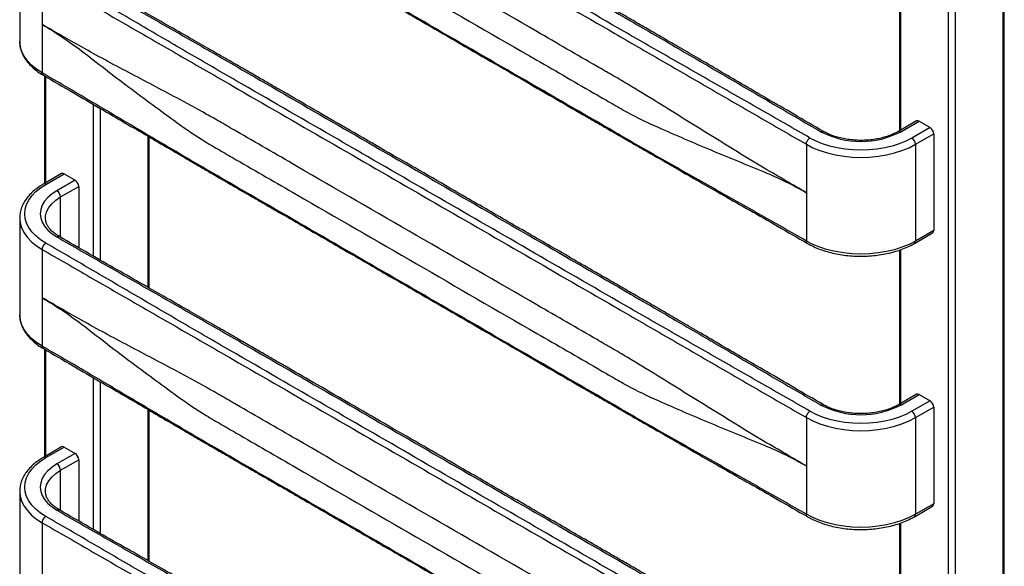
# Paper-space layout '_Isometric' of a CAD drawing. Units: millimetres. Extents: x -196 to 218, y -107 to 1438.
# Drawn here: x -196 to 187, y 624 to 837 of the extents above; entities that cross this region are included whole.
import ezdxf

# ---------------------------------------------------------------- set-up
doc = ezdxf.new("R2010")
doc.units = ezdxf.units.MM

psp = doc.layouts.new('_Isometric')

# ---------------------------------------------------------------- linework, layer by layer
at = {"color": 7, "linetype": 'Continuous', "lineweight": 25}
for p, q in [((185.97, 1232.58), (185.97, -95.11)), ((186.55, -94.29), (186.55, 1233.4)), ((164.76, 1221.97), (164.76, -105.72)), ((167.58, -105.72), (167.58, 1221.97)), ((-196.17, 865.93), (-196.17, 828.37)), ((-187.38, 853.68), (-187.38, 816.12)), ((146.37, 793.96), (146.37, 853.67)), ((145.79, 853.44), (145.79, 793.62)), ((-186.55, 814.97), (-186.55, 773.18)), ((-185.97, 773.52), (-185.97, 814.63)), ((-167.58, 803.94), (-167.58, 744.98)), ((-164.76, 743.36), (-164.76, 802.3)), ((152.44, 797.47), (145.37, 793.39)), ((146.37, 793.29), (153.44, 797.37)), ((153.44, 797.37), (157.68, 794.92)), ((157.68, 794.92), (150.61, 790.84)), ((152.03, 788.39), (159.1, 792.47)), ((159.1, 792.47), (159.1, 754.91)), ((-146.37, 791.56), (-146.37, 732.87)), ((-145.79, 732.53), (-145.79, 791.21)), ((109.6, 788.39), (109.6, 750.83)), ((152.03, 788.39), (152.03, 750.83)), ((-179.9, 777.02), (-186.97, 772.94)), ((-185.97, 772.84), (-178.9, 776.92)), ((-174.66, 774.47), (-181.73, 770.39)), ((-178.9, 776.92), (-174.66, 774.47)), ((-180.31, 767.94), (-173.24, 772.03)), ((-173.24, 772.03), (-173.24, 748.23)), ((-180.31, 752.29), (-180.31, 767.94)), ((-196.17, 759.78), (-196.17, 722.22)), ((-196.17, 759.78), (-196.16, 759.36)), ((151.61, 749.91), (158.68, 753.99)), ((159.1, 754.91), (152.03, 750.83)), ((-187.38, 747.53), (-187.38, 709.97)), ((145.79, 747.29), (145.79, 687.47)), ((146.37, 687.81), (146.37, 747.52)), ((-186.55, 708.82), (-186.55, 667.03)), ((-185.97, 667.37), (-185.97, 708.48)), ((-167.58, 697.79), (-167.58, 638.83)), ((-164.76, 637.21), (-164.76, 696.14)), ((152.44, 691.32), (145.37, 687.24)), ((146.37, 687.14), (153.44, 691.22)), ((153.44, 691.22), (157.68, 688.77)), ((-146.37, 685.41), (-146.37, 626.72)), ((157.68, 688.77), (150.61, 684.69)), ((152.03, 682.24), (159.1, 686.32)), ((159.1, 686.32), (159.1, 648.76)), ((-145.79, 626.38), (-145.79, 685.06)), ((109.6, 682.24), (109.6, 644.68)), ((152.03, 682.24), (152.03, 644.68)), ((-179.9, 670.87), (-186.97, 666.79)), ((-185.97, 666.69), (-178.9, 670.77)), ((-178.9, 670.77), (-174.66, 668.32)), ((-174.66, 668.32), (-181.73, 664.24)), ((-180.31, 661.79), (-173.24, 665.87)), ((-173.24, 665.87), (-173.24, 642.08)), ((-180.31, 646.14), (-180.31, 661.79)), ((-196.17, 653.63), (-196.17, 616.07)), ((-196.17, 653.63), (-196.16, 653.21)), ((151.61, 643.76), (158.68, 647.84)), ((159.1, 648.76), (152.03, 644.68)), ((-187.38, 641.38), (-187.38, 603.82)), ((145.79, 641.14), (145.79, 581.32)), ((146.37, 581.66), (146.37, 641.37))]:
    psp.add_line(p, q, dxfattribs=at)
at = {"color": 7, "linetype": 'Continuous', "lineweight": 25, "flags": 128}
for points in [[(-187.38, 816.12), (-189.63, 817.57), (-191.57, 819.15), (-193.2, 820.85), (-194.49, 822.65), (-195.42, 824.51), (-195.98, 826.43), (-196.17, 828.37)], [(150.61, 790.84), (148.27, 789.63), (145.71, 788.58), (142.96, 787.7), (140.06, 787.01), (137.05, 786.51), (133.95, 786.2), (130.81, 786.1), (127.68, 786.2), (124.58, 786.51), (121.57, 787.01), (118.67, 787.7), (115.92, 788.58), (113.36, 789.63), (111.02, 790.84)], [(109.6, 788.39), (112.11, 787.09), (114.85, 785.97), (117.8, 785.03), (120.91, 784.29), (124.14, 783.75), (127.46, 783.42), (130.81, 783.32), (134.17, 783.42), (137.49, 783.75), (140.72, 784.29), (143.83, 785.03), (146.78, 785.97), (149.52, 787.09), (152.03, 788.39)], [(-185.97, 749.98), (-188.06, 751.33), (-189.88, 752.81), (-191.4, 754.4), (-192.6, 756.07), (-193.47, 757.82), (-193.99, 759.6), (-194.17, 761.41), (-193.99, 763.22), (-193.47, 765.01), (-192.6, 766.75), (-191.4, 768.43), (-189.88, 770.01), (-188.06, 771.49), (-185.97, 772.84)], [(-181.73, 770.39), (-183.62, 769.14), (-185.22, 767.76), (-186.5, 766.27), (-187.42, 764.7), (-187.98, 763.07), (-188.17, 761.41), (-187.98, 759.75), (-187.42, 758.12), (-186.5, 756.55), (-185.22, 755.06), (-183.62, 753.68), (-181.73, 752.43)], [(-186.17, 759.78), (-186.12, 760.6), (-185.71, 762.23), (-184.91, 763.81), (-183.72, 765.31), (-182.18, 766.7), (-180.31, 767.94)], [(-196.16, 759.36), (-195.98, 757.84), (-195.42, 755.93), (-194.49, 754.06), (-193.2, 752.26), (-191.57, 750.56), (-189.63, 748.98), (-187.38, 747.53)], [(152.03, 750.83), (149.52, 749.53), (146.78, 748.41), (143.83, 747.47), (140.72, 746.73), (137.49, 746.19), (134.17, 745.86), (130.81, 745.75), (127.46, 745.86), (124.14, 746.19), (120.91, 746.73), (117.8, 747.47), (114.85, 748.41), (112.11, 749.53), (109.6, 750.83)], [(-187.38, 709.97), (-189.63, 711.42), (-191.57, 713), (-193.2, 714.7), (-194.49, 716.5), (-195.42, 718.36), (-195.98, 720.28), (-196.17, 722.22)], [(109.6, 682.24), (112.11, 680.94), (114.85, 679.82), (117.8, 678.88), (120.91, 678.14), (124.14, 677.6), (127.46, 677.27), (130.81, 677.16), (134.17, 677.27), (137.49, 677.6), (140.72, 678.14), (143.83, 678.88), (146.78, 679.82), (149.52, 680.94), (152.03, 682.24)], [(150.61, 684.69), (148.27, 683.48), (145.71, 682.43), (142.96, 681.55), (140.06, 680.86), (137.05, 680.36), (133.95, 680.05), (130.81, 679.95), (127.68, 680.05), (124.58, 680.36), (121.57, 680.86), (118.67, 681.55), (115.92, 682.43), (113.36, 683.48), (111.02, 684.69)], [(-185.97, 643.83), (-188.06, 645.18), (-189.88, 646.66), (-191.4, 648.25), (-192.6, 649.92), (-193.47, 651.66), (-193.99, 653.45), (-194.17, 655.26), (-193.99, 657.07), (-193.47, 658.86), (-192.6, 660.6), (-191.4, 662.28), (-189.88, 663.86), (-188.06, 665.34), (-185.97, 666.69)], [(-181.73, 664.24), (-183.62, 662.99), (-185.22, 661.61), (-186.5, 660.12), (-187.42, 658.55), (-187.98, 656.92), (-188.17, 655.26), (-187.98, 653.6), (-187.42, 651.97), (-186.5, 650.4), (-185.22, 648.91), (-183.62, 647.53), (-181.73, 646.28)], [(-186.17, 653.63), (-186.12, 654.45), (-185.71, 656.08), (-184.91, 657.66), (-183.72, 659.16), (-182.18, 660.55), (-180.31, 661.79)], [(-196.16, 653.21), (-195.98, 651.69), (-195.42, 649.77), (-194.49, 647.91), (-193.2, 646.11), (-191.57, 644.41), (-189.63, 642.83), (-187.38, 641.38)], [(152.03, 644.68), (149.52, 643.38), (146.78, 642.26), (143.83, 641.32), (140.72, 640.58), (137.49, 640.04), (134.17, 639.71), (130.81, 639.6), (127.46, 639.71), (124.14, 640.04), (120.91, 640.58), (117.8, 641.32), (114.85, 642.26), (112.11, 643.38), (109.6, 644.68)]]:
    psp.add_lwpolyline(points, dxfattribs=at)
at = {"color": 7, "linetype": 'Continuous', "lineweight": 25}
for centre, radius, start, end in [((152.86, 796.55), 1.01, 54.3824, 114.3071), ((130.81, 823.31), 33.81, 242.6097, 297.3903), ((145.79, 792.47), 1.01, 54.3885, 114.2371), ((156.03, 792.33), 3.07, 2.6055, 57.3945), ((148.96, 788.25), 3.07, 2.6055, 57.3945), ((-179.48, 776.11), 1.01, 54.3824, 114.3071), ((-176.31, 771.89), 3.07, 2.6055, 57.3945), ((-186.55, 772.02), 1.01, 54.3838, 114.2914), ((-183.38, 767.8), 3.07, 2.6055, 57.3945), ((158.12, 754.8), 0.986, 305.0133, 6.2988), ((151.03, 750.73), 1.01, 305.7071, 5.6196), ((152.86, 690.4), 1.01, 54.3824, 114.3071), ((130.81, 717.16), 33.81, 242.6097, 297.3903), ((145.79, 686.32), 1.01, 54.3885, 114.2371), ((156.03, 686.18), 3.07, 2.6055, 57.3945), ((148.96, 682.1), 3.07, 2.6055, 57.3945), ((-179.48, 669.96), 1.01, 54.3824, 114.3071), ((-186.55, 665.87), 1.01, 54.3838, 114.2914), ((-176.31, 665.74), 3.07, 2.6055, 57.3945), ((-183.38, 661.65), 3.07, 2.6055, 57.3945), ((158.12, 648.65), 0.986, 305.0133, 6.2988), ((151.03, 644.58), 1.01, 305.7071, 5.6196)]:
    psp.add_arc(centre, radius, start, end, dxfattribs=at)
for points, knots in [([(-181.73, 964.73), (-175.54, 961.16), (-169.33, 957.6), (-156.89, 950.5), (-150.66, 946.95), (-138.22, 939.85), (-131.99, 936.29), (-122.68, 930.96), (-119.57, 929.18), (-113.38, 925.61), (-110.28, 923.82), (-82.44, 907.75), (-32.94, 879.18), (16.55, 850.6), (44.4, 834.53), (47.49, 832.74), (53.67, 829.17), (56.75, 827.38), (66, 822), (72.15, 818.4), (84.45, 811.22), (90.6, 807.62), (102.91, 800.44), (109.07, 796.86), (115.26, 793.29)], [0, 0, 0, 0, 0.0625, 0.0625, 0.125, 0.125, 0.1875, 0.1875, 0.21875, 0.21875, 0.25, 0.25, 0.5, 0.75, 0.75, 0.78125, 0.78125, 0.8125, 0.8125, 0.875, 0.875, 0.9375, 0.9375, 1, 1, 1, 1]), ([(116.26, 793.38), (112.42, 795.6), (105.03, 799.88), (94.43, 806.07), (84.71, 811.75), (75.88, 816.91), (67.93, 821.55), (60.88, 825.66), (54.52, 829.35), (48.64, 832.75), (42.92, 836.06), (37.23, 839.35), (31.47, 842.67), (21.76, 848.28), (8.06, 856.18), (-9.6, 866.38), (-25.91, 875.79), (-40.81, 884.4), (-54.28, 892.17), (-67.46, 899.78), (-80.1, 907.08), (-89.51, 912.51), (-96.09, 916.31), (-100.31, 918.74), (-105.11, 921.51), (-110.5, 924.63), (-116.51, 928.09), (-123.13, 931.89), (-130.62, 936.18), (-139.05, 940.99), (-148.43, 946.34), (-158.56, 952.12), (-169.41, 958.31), (-176.87, 962.61), (-180.72, 964.83)], [0, 0, 0, 0, 0.038923, 0.074835, 0.107735, 0.137619, 0.164488, 0.18834, 0.209176, 0.22883, 0.247832, 0.267022, 0.286401, 0.305967, 0.365208, 0.42479, 0.484373, 0.529872, 0.575371, 0.620406, 0.66304, 0.70306, 0.715406, 0.729514, 0.74565, 0.763813, 0.784004, 0.806223, 0.830468, 0.859476, 0.890936, 0.924844, 0.961199, 1, 1, 1, 1]), ([(111.02, 790.84), (104.83, 794.41), (98.62, 797.97), (86.18, 805.07), (79.95, 808.62), (67.5, 815.72), (61.28, 819.28), (51.97, 824.61), (48.86, 826.39), (42.67, 829.96), (39.57, 831.74), (11.73, 847.82), (-37.77, 876.39), (-87.26, 904.97), (-115.11, 921.04), (-118.2, 922.83), (-124.38, 926.4), (-127.46, 928.19), (-136.71, 933.57), (-142.86, 937.16), (-155.16, 944.35), (-161.31, 947.94), (-173.62, 955.13), (-179.78, 958.71), (-185.97, 962.28)], [0, 0, 0, 0, 0.0625, 0.0625, 0.125, 0.125, 0.1875, 0.1875, 0.21875, 0.21875, 0.25, 0.25, 0.5, 0.75, 0.75, 0.78125, 0.78125, 0.8125, 0.8125, 0.875, 0.875, 0.9375, 0.9375, 1, 1, 1, 1]), ([(-187.38, 959.83), (-184.29, 958.05), (-181.21, 956.27), (-175.04, 952.71), (-171.96, 950.93), (-162.73, 945.61), (-156.58, 942.07), (-144.27, 934.98), (-138.11, 931.43), (-128.85, 926.11), (-125.76, 924.33), (-119.58, 920.77), (-116.49, 918.98), (-88.64, 902.91), (-39.14, 874.33), (10.35, 845.76), (38.2, 829.69), (41.29, 827.9), (47.49, 824.32), (50.59, 822.52), (59.9, 817.13), (66.11, 813.53), (78.55, 806.33), (84.77, 802.73), (94.1, 797.34), (97.21, 795.54), (103.41, 791.96), (106.51, 790.17), (109.6, 788.39)], [0, 0, 0, 0, 0.03125, 0.03125, 0.0625, 0.0625, 0.125, 0.125, 0.1875, 0.1875, 0.21875, 0.21875, 0.25, 0.25, 0.5, 0.75, 0.75, 0.78125, 0.78125, 0.8125, 0.8125, 0.875, 0.875, 0.9375, 0.9375, 0.96875, 0.96875, 1, 1, 1, 1]), ([(109.6, 750.83), (106.51, 752.61), (103.41, 754.39), (97.21, 757.92), (94.1, 759.68), (84.77, 764.95), (78.55, 768.45), (66.11, 775.47), (59.9, 778.98), (50.59, 784.27), (47.49, 786.05), (41.29, 789.6), (38.2, 791.39), (10.35, 807.46), (-39.14, 836.03), (-88.64, 864.61), (-116.49, 880.68), (-119.58, 882.47), (-125.76, 886.06), (-128.85, 887.86), (-138.11, 893.29), (-144.27, 896.92), (-156.58, 904.19), (-162.73, 907.83), (-171.96, 913.28), (-175.04, 915.09), (-181.21, 918.69), (-184.29, 920.49), (-187.38, 922.27)], [0, 0, 0, 0, 0.03125, 0.03125, 0.0625, 0.0625, 0.125, 0.125, 0.1875, 0.1875, 0.21875, 0.21875, 0.25, 0.25, 0.5, 0.75, 0.75, 0.78125, 0.78125, 0.8125, 0.8125, 0.875, 0.875, 0.9375, 0.9375, 0.96875, 0.96875, 1, 1, 1, 1]), ([(-186.97, 921.36), (-183.13, 919.14), (-175.74, 914.86), (-165.14, 908.67), (-155.42, 902.99), (-146.59, 897.83), (-138.64, 893.19), (-131.59, 889.08), (-125.23, 885.39), (-119.36, 881.99), (-113.63, 878.69), (-107.94, 875.4), (-102.18, 872.08), (-92.47, 866.47), (-78.77, 858.56), (-61.11, 848.36), (-44.8, 838.95), (-29.9, 830.35), (-16.43, 822.57), (-3.25, 814.96), (9.39, 807.66), (18.8, 802.23), (25.38, 798.43), (29.6, 796), (34.39, 793.23), (39.79, 790.11), (45.8, 786.65), (52.41, 782.85), (59.91, 778.56), (68.33, 773.75), (77.72, 768.4), (87.85, 762.62), (98.7, 756.43), (106.16, 752.13), (110.01, 749.92)], [0, 0, 0, 0, 0.038923, 0.074835, 0.107734, 0.137619, 0.164487, 0.188339, 0.209174, 0.228828, 0.247831, 0.267021, 0.2864, 0.305967, 0.365209, 0.424791, 0.484374, 0.529873, 0.575372, 0.620407, 0.66304, 0.70306, 0.715405, 0.729513, 0.745648, 0.76381, 0.784001, 0.806222, 0.830467, 0.859476, 0.890935, 0.924843, 0.961199, 1, 1, 1, 1]), ([(52, 804.52), (47.87, 807.1), (42.87, 810.16), (37.97, 813.03), (36.02, 814.17), (35.05, 814.73), (32.13, 816.42), (22.39, 822.04), (-2.93, 836.65), (-41.88, 859.14), (-80.83, 881.62), (-106.15, 896.24), (-115.88, 901.86), (-118.8, 903.55), (-119.78, 904.11), (-121.72, 905.22), (-126.57, 907.97), (-131.35, 910.56), (-135.15, 912.56)], [0, 0, 0, 0, 0.0625, 0.078125, 0.078125, 0.09375, 0.09375, 0.125, 0.25, 0.5, 0.75, 0.875, 0.90625, 0.90625, 0.921875, 0.921875, 0.9375, 1, 1, 1, 1]), ([(-135.15, 903.04), (-131.35, 900.27), (-126.57, 897.08), (-121.72, 894.18), (-119.78, 893.04), (-118.8, 892.48), (-115.88, 890.8), (-106.15, 885.17), (-80.83, 870.56), (-41.88, 848.07), (-2.93, 825.59), (22.39, 810.97), (32.13, 805.35), (35.05, 803.67), (36.02, 803.1), (37.97, 801.99), (42.87, 799.27), (47.87, 796.81), (52, 795)], [0, 0, 0, 0, 0.0625, 0.078125, 0.078125, 0.09375, 0.09375, 0.125, 0.25, 0.5, 0.75, 0.875, 0.90625, 0.90625, 0.921875, 0.921875, 0.9375, 1, 1, 1, 1]), ([(-181.73, 858.58), (-175.54, 855.01), (-169.33, 851.45), (-156.89, 844.35), (-150.66, 840.8), (-138.22, 833.7), (-131.99, 830.14), (-122.68, 824.81), (-119.57, 823.03), (-113.38, 819.46), (-110.28, 817.67), (-82.44, 801.6), (-32.94, 773.03), (16.55, 744.45), (44.4, 728.38), (47.49, 726.59), (53.67, 723.02), (56.75, 721.22), (66, 715.85), (72.15, 712.25), (84.45, 705.07), (90.6, 701.47), (102.91, 694.29), (109.07, 690.71), (115.26, 687.14)], [0, 0, 0, 0, 0.0625, 0.0625, 0.125, 0.125, 0.1875, 0.1875, 0.21875, 0.21875, 0.25, 0.25, 0.5, 0.75, 0.75, 0.78125, 0.78125, 0.8125, 0.8125, 0.875, 0.875, 0.9375, 0.9375, 1, 1, 1, 1]), ([(116.26, 687.23), (112.42, 689.45), (105.03, 693.73), (94.43, 699.92), (84.71, 705.6), (75.88, 710.76), (67.93, 715.4), (60.88, 719.51), (54.52, 723.2), (48.64, 726.6), (42.92, 729.91), (37.23, 733.19), (31.47, 736.52), (21.76, 742.13), (8.06, 750.03), (-9.6, 760.23), (-25.91, 769.64), (-40.81, 778.25), (-54.28, 786.02), (-67.46, 793.63), (-80.1, 800.93), (-89.51, 806.36), (-96.09, 810.16), (-100.31, 812.59), (-105.11, 815.36), (-110.5, 818.48), (-116.51, 821.94), (-123.13, 825.74), (-130.62, 830.03), (-139.05, 834.84), (-148.43, 840.19), (-158.56, 845.97), (-169.41, 852.16), (-176.87, 856.46), (-180.72, 858.68)], [0, 0, 0, 0, 0.038923, 0.074835, 0.107735, 0.137619, 0.164488, 0.18834, 0.209176, 0.22883, 0.247832, 0.267022, 0.286401, 0.305967, 0.365208, 0.42479, 0.484373, 0.529872, 0.575371, 0.620406, 0.66304, 0.70306, 0.715406, 0.729514, 0.74565, 0.763812, 0.784004, 0.806223, 0.830468, 0.859476, 0.890936, 0.924844, 0.961199, 1, 1, 1, 1]), ([(-187.38, 853.68), (-184.29, 851.9), (-181.21, 850.12), (-175.04, 846.56), (-171.96, 844.78), (-162.73, 839.46), (-156.58, 835.91), (-144.27, 828.83), (-138.11, 825.28), (-128.85, 819.96), (-125.76, 818.18), (-119.58, 814.62), (-116.49, 812.83), (-88.64, 796.76), (-39.14, 768.18), (10.35, 739.61), (38.2, 723.53), (41.29, 721.75), (47.49, 718.17), (50.59, 716.37), (59.9, 710.98), (66.11, 707.38), (78.55, 700.18), (84.77, 696.58), (94.1, 691.19), (97.21, 689.39), (103.41, 685.81), (106.51, 684.02), (109.6, 682.24)], [0, 0, 0, 0, 0.03125, 0.03125, 0.0625, 0.0625, 0.125, 0.125, 0.1875, 0.1875, 0.21875, 0.21875, 0.25, 0.25, 0.5, 0.75, 0.75, 0.78125, 0.78125, 0.8125, 0.8125, 0.875, 0.875, 0.9375, 0.9375, 0.96875, 0.96875, 1, 1, 1, 1]), ([(111.02, 684.69), (104.83, 688.26), (98.62, 691.82), (86.18, 698.92), (79.95, 702.47), (67.5, 709.57), (61.28, 713.12), (51.97, 718.46), (48.86, 720.24), (42.67, 723.81), (39.57, 725.59), (11.73, 741.67), (-37.77, 770.24), (-87.26, 798.82), (-115.11, 814.89), (-118.2, 816.68), (-124.38, 820.25), (-127.46, 822.04), (-136.71, 827.42), (-142.86, 831.01), (-155.16, 838.2), (-161.31, 841.79), (-173.62, 848.98), (-179.78, 852.56), (-185.97, 856.13)], [0, 0, 0, 0, 0.0625, 0.0625, 0.125, 0.125, 0.1875, 0.1875, 0.21875, 0.21875, 0.25, 0.25, 0.5, 0.75, 0.75, 0.78125, 0.78125, 0.8125, 0.8125, 0.875, 0.875, 0.9375, 0.9375, 1, 1, 1, 1]), ([(-172.16, 826.2), (-174.62, 827.59), (-177.11, 829.01), (-182.18, 831.91), (-184.76, 833.39), (-187.38, 834.9)], [0, 0, 0, 0, 0.5, 0.5, 1, 1, 1, 1]), ([(-187.38, 834.9), (-184.76, 833.39), (-182.18, 831.77), (-177.11, 828.37), (-174.62, 826.59), (-172.16, 824.72)], [0, 0, 0, 0, 0.5, 0.5, 1, 1, 1, 1]), ([(-196.14, 828.26), (-196.13, 827.75), (-196.1, 826.62), (-195.67, 824.87), (-194.95, 823.05), (-193.91, 821.29), (-192.59, 819.61), (-190.98, 818.01), (-189.12, 816.52), (-187.68, 815.64), (-186.97, 815.21)], [0, 0, 0, 0, 0.100151, 0.225006, 0.350453, 0.477389, 0.606229, 0.736867, 0.868846, 1, 1, 1, 1]), ([(-135.15, 806.41), (-138.26, 808.04), (-141.36, 809.69), (-147.56, 812.98), (-150.66, 814.63), (-156.85, 817.9), (-159.94, 819.53), (-166.08, 822.82), (-169.13, 824.48), (-172.16, 826.2)], [0, 0, 0, 0, 0.25, 0.25, 0.5, 0.5, 0.75, 0.75, 1, 1, 1, 1]), ([(-172.16, 824.72), (-169.13, 822.41), (-166.08, 820.05), (-159.94, 815.32), (-156.85, 812.96), (-150.66, 808.3), (-147.56, 805.99), (-141.36, 801.43), (-138.26, 799.16), (-135.15, 796.89)], [0, 0, 0, 0, 0.25, 0.25, 0.5, 0.5, 0.75, 0.75, 1, 1, 1, 1]), ([(109.6, 644.68), (106.51, 646.46), (103.41, 648.24), (97.21, 651.77), (94.1, 653.53), (84.77, 658.8), (78.55, 662.3), (66.11, 669.32), (59.9, 672.83), (50.59, 678.12), (47.49, 679.89), (41.29, 683.45), (38.2, 685.24), (10.35, 701.31), (-39.14, 729.88), (-88.64, 758.46), (-116.49, 774.53), (-119.58, 776.32), (-125.76, 779.91), (-128.85, 781.71), (-138.11, 787.14), (-144.27, 790.77), (-156.58, 798.04), (-162.73, 801.68), (-171.96, 807.13), (-175.04, 808.94), (-181.21, 812.54), (-184.29, 814.34), (-187.38, 816.12)], [0, 0, 0, 0, 0.03125, 0.03125, 0.0625, 0.0625, 0.125, 0.125, 0.1875, 0.1875, 0.21875, 0.21875, 0.25, 0.25, 0.5, 0.75, 0.75, 0.78125, 0.78125, 0.8125, 0.8125, 0.875, 0.875, 0.9375, 0.9375, 0.96875, 0.96875, 1, 1, 1, 1]), ([(-186.97, 815.21), (-187.09, 815.31), (-187.33, 815.51), (-187.36, 815.92), (-187.38, 816.12)], [0, 0, 0, 0, 0.495866, 1, 1, 1, 1]), ([(-186.97, 815.21), (-183.13, 812.99), (-175.74, 808.71), (-165.14, 802.52), (-155.42, 796.84), (-146.59, 791.68), (-138.64, 787.04), (-131.59, 782.93), (-125.23, 779.24), (-119.36, 775.84), (-113.63, 772.54), (-107.94, 769.25), (-102.18, 765.93), (-92.47, 760.32), (-78.77, 752.41), (-61.11, 742.21), (-44.8, 732.8), (-29.9, 724.2), (-16.43, 716.42), (-3.25, 708.81), (9.39, 701.51), (18.8, 696.08), (25.38, 692.28), (29.6, 689.85), (34.39, 687.08), (39.79, 683.96), (45.8, 680.5), (52.41, 676.7), (59.91, 672.41), (68.33, 667.6), (77.72, 662.25), (87.85, 656.47), (98.7, 650.28), (106.16, 645.98), (110.01, 643.77)], [0, 0, 0, 0, 0.038923, 0.074835, 0.107734, 0.137619, 0.164488, 0.188339, 0.209174, 0.228828, 0.247831, 0.267021, 0.2864, 0.305967, 0.365209, 0.424791, 0.484374, 0.529873, 0.575372, 0.620407, 0.66304, 0.70306, 0.715405, 0.729513, 0.745648, 0.76381, 0.784001, 0.806222, 0.830467, 0.859476, 0.890935, 0.924843, 0.961199, 1, 1, 1, 1]), ([(52, 698.37), (47.87, 700.95), (42.87, 704.01), (37.97, 706.88), (36.02, 708.02), (35.05, 708.58), (32.13, 710.27), (22.39, 715.89), (-2.93, 730.5), (-41.88, 752.99), (-80.83, 775.47), (-106.15, 790.09), (-115.88, 795.71), (-118.8, 797.4), (-119.78, 797.96), (-121.72, 799.07), (-126.57, 801.82), (-131.35, 804.41), (-135.15, 806.41)], [0, 0, 0, 0, 0.0625, 0.078125, 0.078125, 0.09375, 0.09375, 0.125, 0.25, 0.5, 0.75, 0.875, 0.90625, 0.90625, 0.921875, 0.921875, 0.9375, 1, 1, 1, 1]), ([(93.24, 779.13), (89.75, 781.18), (86.27, 783.29), (79.33, 787.56), (75.87, 789.71), (69, 793.97), (65.58, 796.09), (58.77, 800.31), (55.38, 802.41), (52, 804.52)], [0, 0, 0, 0, 0.25, 0.25, 0.5, 0.5, 0.75, 0.75, 1, 1, 1, 1]), ([(-135.15, 796.89), (-131.35, 794.12), (-126.57, 790.93), (-121.72, 788.03), (-119.78, 786.89), (-118.8, 786.33), (-115.88, 784.64), (-106.15, 779.02), (-80.83, 764.41), (-41.88, 741.92), (-2.93, 719.44), (22.39, 704.82), (32.13, 699.2), (35.05, 697.52), (36.02, 696.95), (37.97, 695.84), (42.87, 693.12), (47.87, 690.66), (52, 688.85)], [0, 0, 0, 0, 0.0625, 0.078125, 0.078125, 0.09375, 0.09375, 0.125, 0.25, 0.5, 0.75, 0.875, 0.90625, 0.90625, 0.921875, 0.921875, 0.9375, 1, 1, 1, 1]), ([(52, 795), (55.38, 793.53), (58.77, 792.04), (65.58, 789.1), (69, 787.64), (75.87, 784.76), (79.33, 783.34), (86.27, 780.52), (89.75, 779.11), (93.24, 777.66)], [0, 0, 0, 0, 0.25, 0.25, 0.5, 0.5, 0.75, 0.75, 1, 1, 1, 1]), ([(145.37, 793.39), (145.07, 793.22), (144.19, 792.73), (142.56, 792), (140.45, 791.27), (138.18, 790.68), (135.78, 790.25), (133.3, 789.99), (130.79, 789.9), (128.27, 789.99), (125.79, 790.26), (123.39, 790.69), (121.12, 791.29), (119.01, 792.03), (117.4, 792.75), (116.54, 793.23), (116.26, 793.39)], [0, 0, 0, 0, 0.039818, 0.116173, 0.192746, 0.269533, 0.346517, 0.423654, 0.500886, 0.578151, 0.655375, 0.732485, 0.809416, 0.886108, 0.962515, 1, 1, 1, 1]), ([(109.6, 788.39), (109.6, 788.82), (109.76, 789.33), (110.28, 790.23), (110.65, 790.62), (111.02, 790.84)], [0, 0, 0, 0, 0.5, 0.5, 1, 1, 1, 1]), ([(109.6, 769.61), (106.97, 771.12), (104.3, 772.68), (98.84, 775.86), (96.07, 777.48), (93.24, 779.13)], [0, 0, 0, 0, 0.5, 0.5, 1, 1, 1, 1]), ([(93.24, 777.66), (96.07, 776.47), (98.84, 775.22), (104.3, 772.54), (106.97, 771.12), (109.6, 769.61)], [0, 0, 0, 0, 0.5, 0.5, 1, 1, 1, 1]), ([(-186.97, 772.94), (-187.36, 772.71), (-188.49, 772.03), (-190.18, 770.81), (-191.95, 769.23), (-193.43, 767.53), (-194.61, 765.74), (-195.48, 763.88), (-196, 761.97), (-196.21, 760.44), (-196.14, 759.55), (-196.12, 759.3)], [0, 0, 0, 0, 0.068095, 0.196878, 0.325733, 0.454132, 0.581491, 0.707182, 0.830822, 0.952545, 1, 1, 1, 1]), ([(-180.73, 752.53), (-181.01, 752.7), (-181.85, 753.21), (-183.06, 754.11), (-184.24, 755.24), (-185.14, 756.41), (-185.76, 757.6), (-186.12, 758.72), (-186.14, 759.45), (-186.15, 759.78)], [0, 0, 0, 0, 0.081068, 0.235806, 0.39039, 0.545425, 0.702348, 0.863584, 1, 1, 1, 1]), ([(-181.73, 752.43), (-181.55, 752.51), (-181.18, 752.66), (-180.83, 752.65), (-180.72, 752.53), (-180.72, 752.52)], [0, 0, 0, 0, 0.495938, 0.991875, 1, 1, 1, 1]), ([(-181.73, 752.43), (-175.54, 748.86), (-169.33, 745.3), (-156.89, 738.2), (-150.66, 734.65), (-138.22, 727.55), (-131.99, 723.99), (-122.68, 718.66), (-119.57, 716.88), (-113.38, 713.31), (-110.28, 711.52), (-82.44, 695.45), (-32.94, 666.88), (16.55, 638.3), (44.4, 622.23), (47.49, 620.44), (53.67, 616.87), (56.75, 615.07), (66, 609.7), (72.15, 606.1), (84.45, 598.92), (90.6, 595.32), (102.91, 588.14), (109.07, 584.56), (115.26, 580.99)], [0, 0, 0, 0, 0.0625, 0.0625, 0.125, 0.125, 0.1875, 0.1875, 0.21875, 0.21875, 0.25, 0.25, 0.5, 0.75, 0.75, 0.78125, 0.78125, 0.8125, 0.8125, 0.875, 0.875, 0.9375, 0.9375, 1, 1, 1, 1]), ([(116.26, 581.08), (112.42, 583.3), (105.03, 587.58), (94.43, 593.77), (84.71, 599.45), (75.88, 604.61), (67.93, 609.25), (60.88, 613.36), (54.52, 617.05), (48.64, 620.45), (42.92, 623.76), (37.23, 627.04), (31.47, 630.37), (21.76, 635.97), (8.06, 643.88), (-9.6, 654.08), (-25.91, 663.49), (-40.81, 672.1), (-54.28, 679.87), (-67.46, 687.48), (-80.1, 694.78), (-89.51, 700.21), (-96.09, 704.01), (-100.31, 706.44), (-105.11, 709.21), (-110.5, 712.33), (-116.51, 715.79), (-123.13, 719.59), (-130.62, 723.88), (-139.05, 728.69), (-148.43, 734.04), (-158.56, 739.82), (-169.41, 746.01), (-176.87, 750.31), (-180.72, 752.53)], [0, 0, 0, 0, 0.038923, 0.074835, 0.107735, 0.137619, 0.164488, 0.18834, 0.209176, 0.22883, 0.247832, 0.267022, 0.286401, 0.305967, 0.365208, 0.42479, 0.484373, 0.529872, 0.575371, 0.620406, 0.66304, 0.70306, 0.715406, 0.729514, 0.74565, 0.763812, 0.784004, 0.806223, 0.830467, 0.859476, 0.890936, 0.924844, 0.961199, 1, 1, 1, 1]), ([(110.02, 749.91), (110.02, 749.91), (109.86, 749.94), (109.67, 750.24), (109.63, 750.63), (109.6, 750.83)], [0, 0, 0, 0, 0.0001021, 0.5000511, 1, 1, 1, 1]), ([(-187.38, 747.53), (-187.38, 747.75), (-187.35, 747.98), (-187.2, 748.46), (-187.1, 748.7), (-186.84, 749.15), (-186.68, 749.37), (-186.34, 749.73), (-186.15, 749.88), (-185.97, 749.98)], [0, 0, 0, 0, 0.25, 0.25, 0.5, 0.5, 0.75, 0.75, 1, 1, 1, 1]), ([(-187.38, 747.53), (-184.29, 745.75), (-181.21, 743.97), (-175.04, 740.41), (-171.96, 738.63), (-162.73, 733.31), (-156.58, 729.76), (-144.27, 722.68), (-138.11, 719.13), (-128.85, 713.81), (-125.76, 712.03), (-119.58, 708.47), (-116.49, 706.68), (-88.64, 690.61), (-39.14, 662.03), (10.35, 633.46), (38.2, 617.38), (41.29, 615.6), (47.49, 612.02), (50.59, 610.22), (59.9, 604.83), (66.11, 601.22), (78.55, 594.03), (84.77, 590.43), (94.1, 585.04), (97.21, 583.24), (103.41, 579.66), (106.51, 577.87), (109.6, 576.09)], [0, 0, 0, 0, 0.03125, 0.03125, 0.0625, 0.0625, 0.125, 0.125, 0.1875, 0.1875, 0.21875, 0.21875, 0.25, 0.25, 0.5, 0.75, 0.75, 0.78125, 0.78125, 0.8125, 0.8125, 0.875, 0.875, 0.9375, 0.9375, 0.96875, 0.96875, 1, 1, 1, 1]), ([(111.02, 578.54), (104.83, 582.11), (98.62, 585.67), (86.18, 592.77), (79.95, 596.32), (67.5, 603.42), (61.28, 606.97), (51.97, 612.31), (48.86, 614.09), (42.67, 617.66), (39.57, 619.44), (11.73, 635.52), (-37.77, 664.09), (-87.26, 692.67), (-115.11, 708.74), (-118.2, 710.53), (-124.38, 714.1), (-127.46, 715.89), (-136.71, 721.27), (-142.86, 724.86), (-155.16, 732.05), (-161.31, 735.64), (-173.62, 742.82), (-179.78, 746.41), (-185.97, 749.98)], [0, 0, 0, 0, 0.0625, 0.0625, 0.125, 0.125, 0.1875, 0.1875, 0.21875, 0.21875, 0.25, 0.25, 0.5, 0.75, 0.75, 0.78125, 0.78125, 0.8125, 0.8125, 0.875, 0.875, 0.9375, 0.9375, 1, 1, 1, 1]), ([(110.02, 749.91), (110.42, 749.69), (111.58, 749.04), (113.66, 748.08), (116.28, 747.11), (119.07, 746.3), (121.97, 745.67), (124.96, 745.22), (128.01, 744.96), (131.09, 744.88), (134.16, 744.99), (137.2, 745.29), (140.18, 745.77), (143.06, 746.43), (145.82, 747.27), (148.42, 748.27), (150.32, 749.18), (151.35, 749.76), (151.61, 749.91)], [0, 0, 0, 0, 0.035746, 0.103141, 0.170465, 0.237701, 0.304845, 0.371911, 0.438921, 0.505903, 0.572883, 0.639885, 0.706936, 0.774064, 0.841298, 0.908664, 0.976179, 1, 1, 1, 1]), ([(-172.16, 720.05), (-174.62, 721.44), (-177.11, 722.86), (-182.18, 725.76), (-184.76, 727.24), (-187.38, 728.75)], [0, 0, 0, 0, 0.5, 0.5, 1, 1, 1, 1]), ([(-187.38, 728.75), (-184.76, 727.24), (-182.18, 725.62), (-177.11, 722.22), (-174.62, 720.43), (-172.16, 718.57)], [0, 0, 0, 0, 0.5, 0.5, 1, 1, 1, 1]), ([(-196.14, 722.11), (-196.13, 721.6), (-196.1, 720.47), (-195.67, 718.72), (-194.95, 716.9), (-193.91, 715.14), (-192.59, 713.46), (-190.98, 711.86), (-189.12, 710.37), (-187.68, 709.49), (-186.97, 709.06)], [0, 0, 0, 0, 0.100151, 0.225006, 0.350453, 0.477389, 0.606229, 0.736867, 0.868846, 1, 1, 1, 1]), ([(-135.15, 700.26), (-138.26, 701.89), (-141.36, 703.54), (-147.56, 706.83), (-150.66, 708.48), (-156.85, 711.75), (-159.94, 713.38), (-166.08, 716.67), (-169.13, 718.33), (-172.16, 720.05)], [0, 0, 0, 0, 0.25, 0.25, 0.5, 0.5, 0.75, 0.75, 1, 1, 1, 1]), ([(-172.16, 718.57), (-169.13, 716.26), (-166.08, 713.89), (-159.94, 709.17), (-156.85, 706.81), (-150.66, 702.15), (-147.56, 699.84), (-141.36, 695.27), (-138.26, 693.01), (-135.15, 690.74)], [0, 0, 0, 0, 0.25, 0.25, 0.5, 0.5, 0.75, 0.75, 1, 1, 1, 1]), ([(109.6, 538.53), (106.51, 540.31), (103.41, 542.09), (97.21, 545.62), (94.1, 547.38), (84.77, 552.65), (78.55, 556.15), (66.11, 563.17), (59.9, 566.68), (50.59, 571.97), (47.49, 573.74), (41.29, 577.3), (38.2, 579.09), (10.35, 595.16), (-39.14, 623.73), (-88.64, 652.31), (-116.49, 668.38), (-119.58, 670.17), (-125.76, 673.76), (-128.85, 675.56), (-138.11, 680.99), (-144.27, 684.62), (-156.58, 691.89), (-162.73, 695.53), (-171.96, 700.98), (-175.04, 702.79), (-181.21, 706.39), (-184.29, 708.19), (-187.38, 709.97)], [0, 0, 0, 0, 0.03125, 0.03125, 0.0625, 0.0625, 0.125, 0.125, 0.1875, 0.1875, 0.21875, 0.21875, 0.25, 0.25, 0.5, 0.75, 0.75, 0.78125, 0.78125, 0.8125, 0.8125, 0.875, 0.875, 0.9375, 0.9375, 0.96875, 0.96875, 1, 1, 1, 1]), ([(-186.97, 709.06), (-187.09, 709.16), (-187.33, 709.36), (-187.36, 709.77), (-187.38, 709.97)], [0, 0, 0, 0, 0.495865, 1, 1, 1, 1]), ([(-186.97, 709.06), (-183.13, 706.84), (-175.74, 702.56), (-165.14, 696.37), (-155.42, 690.69), (-146.59, 685.53), (-138.64, 680.89), (-131.59, 676.78), (-125.23, 673.09), (-119.36, 669.69), (-113.63, 666.38), (-107.94, 663.1), (-102.18, 659.78), (-92.47, 654.17), (-78.77, 646.26), (-61.11, 636.06), (-44.8, 626.65), (-29.9, 618.05), (-16.43, 610.27), (-3.25, 602.66), (9.39, 595.36), (18.8, 589.93), (25.38, 586.13), (29.6, 583.7), (34.39, 580.93), (39.79, 577.81), (45.8, 574.35), (52.41, 570.55), (59.91, 566.26), (68.33, 561.45), (77.72, 556.1), (87.85, 550.32), (98.7, 544.13), (106.16, 539.83), (110.01, 537.62)], [0, 0, 0, 0, 0.038923, 0.074835, 0.107734, 0.137619, 0.164488, 0.188339, 0.209174, 0.228828, 0.247831, 0.267021, 0.2864, 0.305967, 0.365208, 0.424791, 0.484374, 0.529873, 0.575372, 0.620407, 0.66304, 0.70306, 0.715405, 0.729513, 0.745648, 0.76381, 0.784001, 0.806222, 0.830467, 0.859476, 0.890935, 0.924843, 0.961199, 1, 1, 1, 1]), ([(52, 592.22), (47.87, 594.8), (42.87, 597.86), (37.97, 600.73), (36.02, 601.87), (35.05, 602.43), (32.13, 604.12), (22.39, 609.74), (-2.93, 624.35), (-41.88, 646.84), (-80.83, 669.32), (-106.15, 683.94), (-115.88, 689.56), (-118.8, 691.24), (-119.78, 691.81), (-121.72, 692.92), (-126.57, 695.67), (-131.35, 698.26), (-135.15, 700.26)], [0, 0, 0, 0, 0.0625, 0.078125, 0.078125, 0.09375, 0.09375, 0.125, 0.25, 0.5, 0.75, 0.875, 0.90625, 0.90625, 0.921875, 0.921875, 0.9375, 1, 1, 1, 1]), ([(93.24, 672.98), (89.75, 675.03), (86.27, 677.14), (79.33, 681.41), (75.87, 683.56), (69, 687.82), (65.58, 689.94), (58.77, 694.16), (55.38, 696.26), (52, 698.37)], [0, 0, 0, 0, 0.25, 0.25, 0.5, 0.5, 0.75, 0.75, 1, 1, 1, 1]), ([(-135.15, 690.74), (-131.35, 687.97), (-126.57, 684.78), (-121.72, 681.88), (-119.78, 680.74), (-118.8, 680.18), (-115.88, 678.49), (-106.15, 672.87), (-80.83, 658.26), (-41.88, 635.77), (-2.93, 613.29), (22.39, 598.67), (32.13, 593.05), (35.05, 591.36), (36.02, 590.8), (37.97, 589.69), (42.87, 586.97), (47.87, 584.5), (52, 582.7)], [0, 0, 0, 0, 0.0625, 0.078125, 0.078125, 0.09375, 0.09375, 0.125, 0.25, 0.5, 0.75, 0.875, 0.90625, 0.90625, 0.921875, 0.921875, 0.9375, 1, 1, 1, 1]), ([(52, 688.85), (55.38, 687.38), (58.77, 685.89), (65.58, 682.95), (69, 681.49), (75.87, 678.61), (79.33, 677.19), (86.27, 674.37), (89.75, 672.96), (93.24, 671.51)], [0, 0, 0, 0, 0.25, 0.25, 0.5, 0.5, 0.75, 0.75, 1, 1, 1, 1]), ([(145.37, 687.24), (145.07, 687.07), (144.19, 686.58), (142.56, 685.85), (140.45, 685.12), (138.18, 684.53), (135.78, 684.1), (133.3, 683.84), (130.79, 683.75), (128.27, 683.84), (125.79, 684.11), (123.39, 684.54), (121.12, 685.14), (119.01, 685.88), (117.4, 686.6), (116.54, 687.08), (116.26, 687.24)], [0, 0, 0, 0, 0.039818, 0.116173, 0.192746, 0.269533, 0.346517, 0.423654, 0.500886, 0.578151, 0.655375, 0.732485, 0.809416, 0.886108, 0.962515, 1, 1, 1, 1]), ([(109.6, 682.24), (109.6, 682.66), (109.76, 683.18), (110.28, 684.08), (110.65, 684.47), (111.02, 684.69)], [0, 0, 0, 0, 0.5, 0.5, 1, 1, 1, 1]), ([(109.6, 663.46), (106.97, 664.97), (104.3, 666.53), (98.84, 669.71), (96.07, 671.33), (93.24, 672.98)], [0, 0, 0, 0, 0.5, 0.5, 1, 1, 1, 1]), ([(93.24, 671.51), (96.07, 670.32), (98.84, 669.07), (104.3, 666.39), (106.97, 664.97), (109.6, 663.46)], [0, 0, 0, 0, 0.5, 0.5, 1, 1, 1, 1]), ([(-186.97, 666.79), (-187.36, 666.56), (-188.49, 665.88), (-190.18, 664.66), (-191.95, 663.08), (-193.43, 661.38), (-194.61, 659.59), (-195.48, 657.73), (-196, 655.82), (-196.21, 654.29), (-196.14, 653.4), (-196.12, 653.15)], [0, 0, 0, 0, 0.068095, 0.196878, 0.325733, 0.454132, 0.581491, 0.707182, 0.830822, 0.952545, 1, 1, 1, 1]), ([(-180.73, 646.38), (-181.01, 646.55), (-181.85, 647.06), (-183.06, 647.96), (-184.24, 649.09), (-185.14, 650.26), (-185.76, 651.45), (-186.12, 652.57), (-186.14, 653.3), (-186.15, 653.63)], [0, 0, 0, 0, 0.081068, 0.235806, 0.39039, 0.545425, 0.702348, 0.863584, 1, 1, 1, 1]), ([(-187.38, 641.38), (-187.38, 641.6), (-187.35, 641.83), (-187.2, 642.31), (-187.1, 642.55), (-186.84, 643), (-186.68, 643.21), (-186.34, 643.58), (-186.15, 643.73), (-185.97, 643.83)], [0, 0, 0, 0, 0.25, 0.25, 0.5, 0.5, 0.75, 0.75, 1, 1, 1, 1]), ([(111.02, 472.39), (104.83, 475.96), (98.62, 479.52), (86.18, 486.62), (79.95, 490.17), (67.5, 497.27), (61.28, 500.82), (51.97, 506.16), (48.86, 507.94), (42.67, 511.51), (39.57, 513.29), (11.73, 529.37), (-37.77, 557.94), (-87.26, 586.52), (-115.11, 602.59), (-118.2, 604.37), (-124.38, 607.95), (-127.46, 609.74), (-136.71, 615.12), (-142.86, 618.71), (-155.16, 625.9), (-161.31, 629.49), (-173.62, 636.67), (-179.78, 640.26), (-185.97, 643.83)], [0, 0, 0, 0, 0.0625, 0.0625, 0.125, 0.125, 0.1875, 0.1875, 0.21875, 0.21875, 0.25, 0.25, 0.5, 0.75, 0.75, 0.78125, 0.78125, 0.8125, 0.8125, 0.875, 0.875, 0.9375, 0.9375, 1, 1, 1, 1]), ([(-181.73, 646.28), (-181.55, 646.36), (-181.18, 646.51), (-180.83, 646.5), (-180.72, 646.38), (-180.72, 646.37)], [0, 0, 0, 0, 0.495938, 0.991875, 1, 1, 1, 1]), ([(-181.73, 646.28), (-175.54, 642.71), (-169.33, 639.15), (-156.89, 632.05), (-150.66, 628.5), (-138.22, 621.4), (-131.99, 617.84), (-122.68, 612.51), (-119.57, 610.73), (-113.38, 607.16), (-110.28, 605.37), (-82.44, 589.3), (-32.94, 560.73), (16.55, 532.15), (44.4, 516.08), (47.49, 514.29), (53.67, 510.72), (56.75, 508.92), (66, 503.55), (72.15, 499.95), (84.45, 492.77), (90.6, 489.17), (102.91, 481.99), (109.07, 478.41), (115.26, 474.84)], [0, 0, 0, 0, 0.0625, 0.0625, 0.125, 0.125, 0.1875, 0.1875, 0.21875, 0.21875, 0.25, 0.25, 0.5, 0.75, 0.75, 0.78125, 0.78125, 0.8125, 0.8125, 0.875, 0.875, 0.9375, 0.9375, 1, 1, 1, 1]), ([(116.26, 474.93), (112.42, 477.15), (105.03, 481.43), (94.43, 487.62), (84.71, 493.3), (75.88, 498.46), (67.93, 503.1), (60.88, 507.21), (54.52, 510.9), (48.64, 514.3), (42.92, 517.61), (37.23, 520.89), (31.47, 524.22), (21.76, 529.82), (8.06, 537.73), (-9.6, 547.93), (-25.91, 557.34), (-40.81, 565.94), (-54.28, 573.72), (-67.46, 581.33), (-80.1, 588.63), (-89.51, 594.06), (-96.09, 597.86), (-100.31, 600.29), (-105.11, 603.06), (-110.5, 606.18), (-116.51, 609.64), (-123.13, 613.44), (-130.62, 617.73), (-139.05, 622.54), (-148.43, 627.89), (-158.56, 633.67), (-169.41, 639.86), (-176.87, 644.16), (-180.72, 646.38)], [0, 0, 0, 0, 0.038923, 0.074835, 0.107735, 0.137619, 0.164488, 0.18834, 0.209176, 0.22883, 0.247832, 0.267022, 0.2864, 0.305967, 0.365208, 0.42479, 0.484373, 0.529872, 0.575372, 0.620406, 0.66304, 0.70306, 0.715406, 0.729514, 0.74565, 0.763812, 0.784003, 0.806223, 0.830467, 0.859476, 0.890935, 0.924844, 0.961199, 1, 1, 1, 1]), ([(110.02, 643.76), (110.02, 643.76), (109.86, 643.79), (109.67, 644.09), (109.63, 644.48), (109.6, 644.68)], [0, 0, 0, 0, 0.000102, 0.500051, 1, 1, 1, 1]), ([(110.02, 643.76), (110.42, 643.54), (111.58, 642.89), (113.66, 641.93), (116.28, 640.96), (119.07, 640.15), (121.97, 639.52), (124.96, 639.07), (128.01, 638.81), (131.09, 638.73), (134.16, 638.84), (137.2, 639.14), (140.18, 639.62), (143.06, 640.28), (145.82, 641.11), (148.42, 642.12), (150.32, 643.03), (151.35, 643.61), (151.61, 643.76)], [0, 0, 0, 0, 0.035746, 0.103141, 0.170465, 0.237701, 0.304845, 0.371911, 0.438921, 0.505903, 0.572883, 0.639885, 0.706936, 0.774064, 0.841298, 0.908664, 0.976179, 1, 1, 1, 1]), ([(-187.38, 641.38), (-184.29, 639.6), (-181.21, 637.82), (-175.04, 634.26), (-171.96, 632.48), (-162.73, 627.16), (-156.58, 623.61), (-144.27, 616.52), (-138.11, 612.98), (-128.85, 607.66), (-125.76, 605.88), (-119.58, 602.32), (-116.49, 600.53), (-88.64, 584.45), (-39.14, 555.88), (10.35, 527.31), (38.2, 511.23), (41.29, 509.45), (47.49, 505.87), (50.59, 504.07), (59.9, 498.68), (66.11, 495.07), (78.55, 487.88), (84.77, 484.28), (94.1, 478.89), (97.21, 477.09), (103.41, 473.51), (106.51, 471.72), (109.6, 469.94)], [0, 0, 0, 0, 0.03125, 0.03125, 0.0625, 0.0625, 0.125, 0.125, 0.1875, 0.1875, 0.21875, 0.21875, 0.25, 0.25, 0.5, 0.75, 0.75, 0.78125, 0.78125, 0.8125, 0.8125, 0.875, 0.875, 0.9375, 0.9375, 0.96875, 0.96875, 1, 1, 1, 1])]:
    psp.add_open_spline(points, degree=3, knots=knots, dxfattribs=at)
for points in [[(115.26, 793.29), (115.63, 793.5), (116, 793.53), (116.26, 793.38)], [(115.26, 687.14), (115.63, 687.35), (116, 687.38), (116.26, 687.23)]]:
    psp.add_open_spline(points, degree=3, dxfattribs=at)

doc.saveas('drawing.dxf')
